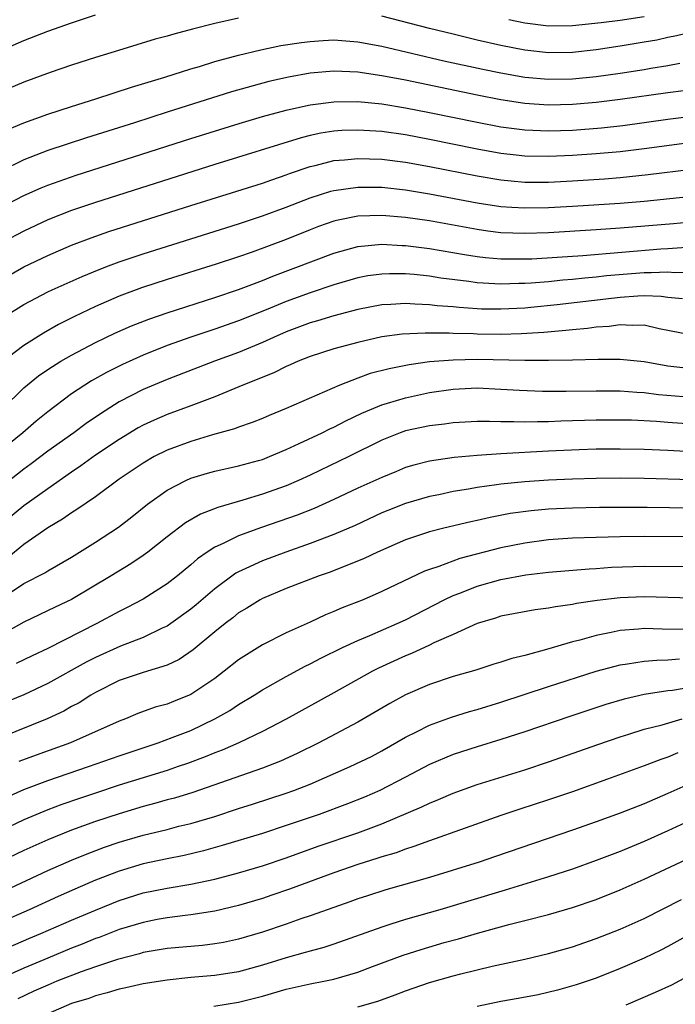
# Model space of a CAD drawing. Units: inches. Extents: x 2625000 to 2628000, y 1512000 to 1515000.
# Drawn here: x 2625691 to 2625746, y 1512065 to 1512148 of the extents above; entities that cross this region are included whole.
import ezdxf

# ---------------------------------------------------------------- set-up
doc = ezdxf.new("R2010")
doc.units = ezdxf.units.IN
doc.header["$MEASUREMENT"] = 0
doc.layers.add('LD26251512_2ft', color=2, linetype='Continuous')

msp = doc.modelspace()

# ---------------------------------------------------------------- linework, layer by layer
at = {"layer": 'LD26251512_2ft'}
for points, elevation in [([(2625689, 1512145.033), (2625691, 1512145.886), (2625693, 1512146.669), (2625695, 1512147.389), (2625697, 1512148.04)], 9238), ([(2625761, 1512148.022), (2625759, 1512147.52), (2625757, 1512147.126), (2625755, 1512146.83), (2625753, 1512146.726), (2625751.189, 1512146.811), (2625749.145, 1512146.855), (2625749, 1512146.847), (2625747, 1512146.598), (2625745.713, 1512146.288), (2625745, 1512146.151), (2625744.061, 1512145.938), (2625743, 1512145.745), (2625741, 1512145.421), (2625739, 1512145.122), (2625737, 1512144.895), (2625735, 1512144.865), (2625733, 1512145.085), (2625731, 1512145.481), (2625729, 1512145.939), (2625727, 1512146.419), (2625725, 1512146.918), (2625721, 1512147.947)], 9240), ([(2625709, 1512147.76), (2625707, 1512147.315), (2625705.142, 1512146.858), (2625703.564, 1512146.436), (2625703, 1512146.266), (2625702.005, 1512145.996), (2625698.928, 1512145.072), (2625697, 1512144.475), (2625695, 1512143.824), (2625693.215, 1512143.215), (2625691, 1512142.402), (2625689, 1512141.554)], 9240), ([(2625731.659, 1512147.659), (2625733, 1512147.378), (2625735, 1512147.129), (2625737, 1512147.163), (2625739.418, 1512147.417), (2625741, 1512147.616), (2625743, 1512147.899)], 9238), ([(2625689.592, 1512138.408), (2625691.007, 1512138.994), (2625693, 1512139.727), (2625695, 1512140.374), (2625697.044, 1512141), (2625700.016, 1512141.984), (2625702.827, 1512142.827), (2625705, 1512143.517), (2625705.724, 1512143.725), (2625707, 1512144.126), (2625709, 1512144.68), (2625710.872, 1512145.128), (2625712.535, 1512145.465), (2625714.264, 1512145.735), (2625715, 1512145.821), (2625716.101, 1512145.899), (2625717, 1512145.94), (2625719, 1512145.791), (2625721, 1512145.416), (2625726.205, 1512144.205), (2625729.489, 1512143.489), (2625731, 1512143.181), (2625733, 1512142.836), (2625735, 1512142.658), (2625737, 1512142.69), (2625739, 1512142.881), (2625741, 1512143.161), (2625743, 1512143.475), (2625743.584, 1512143.584), (2625745, 1512143.811), (2625746.007, 1512144.007)], 9242), ([(2625746.318, 1512141.683), (2625745, 1512141.522), (2625741, 1512140.943), (2625739, 1512140.697), (2625737, 1512140.531), (2625735, 1512140.485), (2625733, 1512140.615), (2625731, 1512140.92), (2625729, 1512141.312), (2625723, 1512142.564), (2625721, 1512142.947), (2625719, 1512143.234), (2625717, 1512143.317), (2625715, 1512143.145), (2625713.177, 1512142.823), (2625711.548, 1512142.452), (2625708.414, 1512141.586), (2625703, 1512139.88), (2625700.266, 1512139), (2625696.255, 1512137.745), (2625693, 1512136.665), (2625691, 1512135.891), (2625689.055, 1512134.945)], 9244), ([(2625689, 1512131.874), (2625691, 1512132.9), (2625692.451, 1512133.549), (2625693, 1512133.77), (2625695.387, 1512134.613), (2625705, 1512137.682), (2625709.057, 1512138.943), (2625711, 1512139.514), (2625713, 1512140.067), (2625714.356, 1512140.355), (2625715, 1512140.514), (2625717, 1512140.762), (2625719, 1512140.775), (2625721, 1512140.586), (2625723, 1512140.26), (2625725, 1512139.868), (2625729, 1512139.052), (2625731, 1512138.671), (2625733, 1512138.404), (2625735, 1512138.322), (2625737, 1512138.388), (2625739.424, 1512138.576), (2625741.223, 1512138.777), (2625745, 1512139.298), (2625747, 1512139.543)], 9246), ([(2625747, 1512137.345), (2625743, 1512136.81), (2625741, 1512136.571), (2625739, 1512136.389), (2625737, 1512136.254), (2625735, 1512136.17), (2625733, 1512136.209), (2625732.279, 1512136.278), (2625731, 1512136.432), (2625729, 1512136.794), (2625725, 1512137.601), (2625723, 1512137.975), (2625721, 1512138.265), (2625719, 1512138.391), (2625717.661, 1512138.338), (2625717, 1512138.288), (2625715.887, 1512138.113), (2625715, 1512137.92), (2625714.261, 1512137.739), (2625707, 1512135.502), (2625697, 1512132.318), (2625695, 1512131.634), (2625693, 1512130.848), (2625691, 1512129.911), (2625689.296, 1512129)], 9248), ([(2625689, 1512125.766), (2625691, 1512126.908), (2625693, 1512127.869), (2625695, 1512128.725), (2625696.643, 1512129.357), (2625698.129, 1512129.871), (2625705, 1512132.063), (2625711, 1512133.944), (2625711.776, 1512134.224), (2625713, 1512134.63), (2625713.267, 1512134.733), (2625715, 1512135.322), (2625715.412, 1512135.412), (2625717, 1512135.823), (2625717.892, 1512135.892), (2625719, 1512136.013), (2625719.966, 1512135.966), (2625721, 1512135.936), (2625723, 1512135.682), (2625725, 1512135.33), (2625729, 1512134.538), (2625731, 1512134.206), (2625731.859, 1512134.141), (2625733, 1512134.031), (2625735, 1512134.031), (2625737, 1512134.126), (2625739.698, 1512134.302), (2625741, 1512134.409), (2625743.351, 1512134.649), (2625747, 1512135.112)], 9250), ([(2625689.298, 1512122.702), (2625691, 1512123.747), (2625693, 1512124.817), (2625693.381, 1512125), (2625695.881, 1512126.119), (2625697.299, 1512126.701), (2625698.097, 1512127), (2625699, 1512127.332), (2625701, 1512127.997), (2625709, 1512130.518), (2625711, 1512131.185), (2625713, 1512131.917), (2625715, 1512132.694), (2625716.743, 1512133.257), (2625717, 1512133.324), (2625719, 1512133.61), (2625720.395, 1512133.605), (2625721, 1512133.588), (2625723, 1512133.374), (2625725, 1512133.052), (2625729, 1512132.285), (2625731, 1512131.988), (2625731.919, 1512131.919), (2625733, 1512131.864), (2625735, 1512131.898), (2625737, 1512132.002), (2625741, 1512132.261), (2625743, 1512132.434), (2625748.948, 1512133.052)], 9252), ([(2625749, 1512130.864), (2625745.474, 1512130.526), (2625741, 1512130.15), (2625739, 1512130.012), (2625735, 1512129.77), (2625733, 1512129.705), (2625731, 1512129.78), (2625729.908, 1512129.909), (2625729, 1512130.036), (2625725, 1512130.764), (2625723, 1512131.055), (2625721, 1512131.219), (2625719, 1512131.161), (2625717.2, 1512130.799), (2625717, 1512130.746), (2625715.714, 1512130.286), (2625715, 1512130.014), (2625713, 1512129.207), (2625710.146, 1512128.146), (2625709, 1512127.749), (2625707.13, 1512127.13), (2625703, 1512125.843), (2625700.858, 1512125.142), (2625699, 1512124.447), (2625697, 1512123.587), (2625695.24, 1512122.76), (2625693.913, 1512122.087), (2625692.637, 1512121.364), (2625691, 1512120.332), (2625689.115, 1512118.886)], 9254), ([(2625689.196, 1512115), (2625691, 1512116.759), (2625692.229, 1512117.771), (2625693, 1512118.303), (2625694.099, 1512119), (2625695, 1512119.521), (2625697, 1512120.57), (2625698.636, 1512121.364), (2625700.026, 1512121.974), (2625701.463, 1512122.537), (2625703, 1512123.072), (2625707, 1512124.339), (2625709, 1512125.017), (2625711, 1512125.777), (2625711.867, 1512126.133), (2625717, 1512128.071), (2625719, 1512128.622), (2625721, 1512128.81), (2625722.715, 1512128.715), (2625723, 1512128.712), (2625725, 1512128.458), (2625727.955, 1512127.955), (2625729, 1512127.796), (2625729.711, 1512127.711), (2625731, 1512127.597), (2625731.58, 1512127.58), (2625733, 1512127.577), (2625733.599, 1512127.599), (2625735.722, 1512127.722), (2625737.878, 1512127.878), (2625744.418, 1512128.418), (2625745, 1512128.444), (2625746.559, 1512128.559)], 9256), ([(2625747.521, 1512126.478), (2625745.573, 1512126.426), (2625745, 1512126.469), (2625743.595, 1512126.405), (2625743, 1512126.422), (2625739.848, 1512126.152), (2625739, 1512126.053), (2625738.027, 1512125.973), (2625737, 1512125.854), (2625736.205, 1512125.795), (2625735, 1512125.664), (2625733.54, 1512125.54), (2625733, 1512125.51), (2625732.489, 1512125.51), (2625731, 1512125.458), (2625730.499, 1512125.501), (2625729, 1512125.577), (2625728.321, 1512125.679), (2625725.968, 1512125.968), (2625725, 1512126.124), (2625723.738, 1512126.262), (2625723, 1512126.322), (2625721.662, 1512126.338), (2625721, 1512126.315), (2625719.849, 1512126.15), (2625719, 1512125.99), (2625717, 1512125.407), (2625715, 1512124.746), (2625713, 1512124.008), (2625711.301, 1512123.301), (2625709, 1512122.379), (2625707, 1512121.676), (2625704.989, 1512121.011), (2625703, 1512120.31), (2625701, 1512119.518), (2625699.269, 1512118.73), (2625697.937, 1512118.063), (2625696.656, 1512117.344), (2625696.099, 1512117), (2625695, 1512116.269), (2625693, 1512114.756), (2625692.032, 1512113.968), (2625690.901, 1512113), (2625689, 1512111.446)], 9258), ([(2625746.234, 1512124.234), (2625745, 1512124.345), (2625744.425, 1512124.425), (2625743, 1512124.476), (2625742.467, 1512124.467), (2625741, 1512124.353), (2625740.276, 1512124.275), (2625735.723, 1512123.723), (2625733.496, 1512123.496), (2625733, 1512123.452), (2625731, 1512123.354), (2625729.378, 1512123.378), (2625729, 1512123.397), (2625727.494, 1512123.494), (2625727, 1512123.553), (2625725.654, 1512123.654), (2625725, 1512123.741), (2625723.785, 1512123.785), (2625723, 1512123.851), (2625721.759, 1512123.759), (2625721, 1512123.731), (2625719, 1512123.336), (2625717, 1512122.819), (2625715.612, 1512122.388), (2625715, 1512122.217), (2625713, 1512121.458), (2625711.933, 1512121), (2625711, 1512120.572), (2625709, 1512119.741), (2625706.973, 1512119), (2625703, 1512117.473), (2625701, 1512116.631), (2625699, 1512115.586), (2625697.412, 1512114.587), (2625696.225, 1512113.775), (2625695.175, 1512113), (2625693, 1512111.455), (2625691.606, 1512110.394), (2625691, 1512109.957), (2625689, 1512108.394)], 9260), ([(2625747, 1512121.194), (2625744.277, 1512121.723), (2625743, 1512122.011), (2625742.01, 1512121.989), (2625741, 1512122.054), (2625740.075, 1512121.924), (2625739, 1512121.866), (2625738.247, 1512121.752), (2625737, 1512121.647), (2625736.43, 1512121.57), (2625734.586, 1512121.414), (2625732.698, 1512121.302), (2625731, 1512121.252), (2625729, 1512121.269), (2625728.713, 1512121.287), (2625727, 1512121.315), (2625726.66, 1512121.34), (2625725, 1512121.343), (2625724.644, 1512121.356), (2625722.729, 1512121.271), (2625721, 1512121.046), (2625719, 1512120.585), (2625717, 1512120.033), (2625715, 1512119.389), (2625714.005, 1512119), (2625713.315, 1512118.685), (2625713, 1512118.56), (2625711.964, 1512118.036), (2625709.362, 1512117), (2625707, 1512116.021), (2625705, 1512115.258), (2625703, 1512114.528), (2625701.931, 1512114.069), (2625701, 1512113.632), (2625700.591, 1512113.409), (2625699, 1512112.445), (2625697, 1512111.114), (2625695.775, 1512110.225), (2625695, 1512109.709), (2625693, 1512108.308), (2625691, 1512106.868), (2625688.864, 1512105.136)], 9262), ([(2625747, 1512118.373), (2625745, 1512118.58), (2625743, 1512118.94), (2625741, 1512119.153), (2625739.157, 1512119.157), (2625737, 1512119.088), (2625735, 1512119.056), (2625733, 1512119.056), (2625729, 1512119.132), (2625727, 1512119.098), (2625725, 1512118.937), (2625723.292, 1512118.708), (2625721.624, 1512118.376), (2625720.042, 1512117.958), (2625719, 1512117.587), (2625717.492, 1512117), (2625713, 1512115.026), (2625711.557, 1512114.443), (2625711, 1512114.196), (2625710.15, 1512113.85), (2625709, 1512113.469), (2625708.665, 1512113.335), (2625706.821, 1512112.821), (2625705, 1512112.278), (2625703, 1512111.538), (2625701.933, 1512111), (2625701, 1512110.462), (2625699, 1512109.115), (2625697, 1512107.635), (2625695.448, 1512106.552), (2625695, 1512106.286), (2625694.247, 1512105.753), (2625693, 1512105.029), (2625691, 1512103.62), (2625689.556, 1512102.444)], 9264), ([(2625689, 1512099.029), (2625691, 1512100.349), (2625692.743, 1512101.257), (2625693, 1512101.431), (2625695, 1512102.57), (2625697, 1512103.818), (2625698.926, 1512105.074), (2625700.054, 1512105.946), (2625701.366, 1512107), (2625703, 1512108.181), (2625704.565, 1512109), (2625705, 1512109.194), (2625706.386, 1512109.615), (2625707, 1512109.785), (2625709, 1512110.233), (2625710.683, 1512110.684), (2625711, 1512110.772), (2625711.592, 1512111), (2625713, 1512111.592), (2625714.095, 1512112.095), (2625715.999, 1512113), (2625716.667, 1512113.333), (2625717, 1512113.48), (2625718, 1512114), (2625719.342, 1512114.658), (2625721, 1512115.357), (2625721.487, 1512115.487), (2625723, 1512115.944), (2625725, 1512116.367), (2625727, 1512116.67), (2625729, 1512116.756), (2625731, 1512116.662), (2625732.563, 1512116.563), (2625734.491, 1512116.492), (2625736.478, 1512116.478), (2625739, 1512116.52), (2625741, 1512116.51), (2625742.404, 1512116.404), (2625743, 1512116.38), (2625744.217, 1512116.217), (2625747, 1512115.99)], 9266), ([(2625747, 1512113.724), (2625745, 1512113.866), (2625744.051, 1512113.949), (2625741.951, 1512114.049), (2625741, 1512114.068), (2625739, 1512114.05), (2625736.034, 1512113.966), (2625735, 1512113.916), (2625734.078, 1512113.922), (2625733, 1512113.881), (2625732.078, 1512113.922), (2625731, 1512113.909), (2625730.052, 1512113.948), (2625729, 1512113.938), (2625727, 1512113.846), (2625726.266, 1512113.733), (2625725, 1512113.596), (2625723, 1512113.163), (2625722.553, 1512113), (2625721, 1512112.371), (2625718.24, 1512111), (2625715, 1512109.444), (2625714.031, 1512109), (2625713, 1512108.561), (2625711, 1512107.854), (2625709.356, 1512107.356), (2625707.255, 1512106.745), (2625705.818, 1512106.182), (2625704.549, 1512105.452), (2625703, 1512104.277), (2625701.39, 1512103), (2625701, 1512102.713), (2625699.977, 1512102.023), (2625698.307, 1512101), (2625695, 1512099.029), (2625693.612, 1512098.388), (2625691, 1512097.127), (2625689, 1512095.988)], 9268), ([(2625747, 1512111.412), (2625745, 1512111.52), (2625743, 1512111.605), (2625741, 1512111.635), (2625739, 1512111.612), (2625737.567, 1512111.567), (2625735, 1512111.447), (2625731, 1512111.221), (2625729, 1512111.087), (2625727.075, 1512110.925), (2625725, 1512110.631), (2625723.706, 1512110.294), (2625723, 1512110.082), (2625722.24, 1512109.76), (2625721, 1512109.262), (2625719, 1512108.349), (2625717, 1512107.391), (2625715.349, 1512106.651), (2625713.907, 1512106.093), (2625710.932, 1512105.068), (2625709, 1512104.363), (2625707.721, 1512103.72), (2625707, 1512103.403), (2625706.38, 1512103), (2625705.564, 1512102.437), (2625705, 1512101.93), (2625703.866, 1512101), (2625703, 1512100.323), (2625701, 1512099.051), (2625699.663, 1512098.336), (2625699, 1512098.017), (2625697.114, 1512097), (2625693, 1512094.91), (2625691.695, 1512094.305), (2625690.356, 1512093.644)], 9270), ([(2625747, 1512109.045), (2625743, 1512109.174), (2625741, 1512109.191), (2625739, 1512109.172), (2625737, 1512109.122), (2625735, 1512109.03), (2625733, 1512108.89), (2625731, 1512108.688), (2625730.622, 1512108.622), (2625729, 1512108.412), (2625728.268, 1512108.268), (2625727, 1512108.07), (2625725.802, 1512107.802), (2625725, 1512107.644), (2625723, 1512107.063), (2625721.515, 1512106.485), (2625721, 1512106.274), (2625718.77, 1512105.23), (2625717, 1512104.458), (2625715, 1512103.709), (2625712.956, 1512103), (2625711, 1512102.265), (2625709.611, 1512101.611), (2625709, 1512101.341), (2625708.777, 1512101.223), (2625707, 1512099.909), (2625705.441, 1512098.559), (2625705, 1512098.195), (2625703.331, 1512097), (2625703, 1512096.779), (2625702.605, 1512096.605), (2625701, 1512095.829), (2625699.098, 1512095.098), (2625697, 1512094.16), (2625696.232, 1512093.768), (2625693, 1512091.968), (2625691, 1512091.025), (2625689, 1512090.199)], 9272), ([(2625747, 1512106.671), (2625743.264, 1512106.736), (2625741.258, 1512106.742), (2625739.274, 1512106.726), (2625737, 1512106.678), (2625735, 1512106.583), (2625733.544, 1512106.456), (2625731.778, 1512106.222), (2625730.093, 1512105.907), (2625729, 1512105.647), (2625728.465, 1512105.536), (2625726.222, 1512105), (2625725, 1512104.69), (2625723, 1512104.023), (2625720.64, 1512103), (2625719.536, 1512102.463), (2625716.678, 1512101.322), (2625715.749, 1512101), (2625713, 1512099.927), (2625711, 1512099.11), (2625710.799, 1512099), (2625709.698, 1512098.303), (2625709, 1512097.899), (2625708.51, 1512097.49), (2625707.865, 1512097), (2625707, 1512096.3), (2625705.196, 1512094.805), (2625704.008, 1512093.992), (2625703, 1512093.522), (2625701, 1512092.904), (2625699, 1512092.227), (2625697, 1512091.23), (2625696.604, 1512091), (2625695.636, 1512090.364), (2625695, 1512090.04), (2625694.345, 1512089.655), (2625692.956, 1512089), (2625689, 1512087.407)], 9274), ([(2625747, 1512104.282), (2625743, 1512104.294), (2625741, 1512104.27), (2625739, 1512104.223), (2625737, 1512104.151), (2625735, 1512104.016), (2625733, 1512103.756), (2625731, 1512103.34), (2625727.555, 1512102.445), (2625725.78, 1512101.779), (2625725, 1512101.538), (2625724.605, 1512101.395), (2625721, 1512099.679), (2625719.44, 1512099), (2625717.686, 1512098.314), (2625717, 1512098.003), (2625716.279, 1512097.721), (2625715, 1512097.127), (2625713, 1512096.228), (2625711, 1512095.214), (2625709, 1512093.96), (2625707.804, 1512093), (2625707, 1512092.4), (2625705, 1512091.039), (2625703.532, 1512090.468), (2625703, 1512090.243), (2625702.02, 1512089.98), (2625700.553, 1512089.447), (2625699.524, 1512089), (2625699, 1512088.804), (2625694.894, 1512087), (2625692.027, 1512085.973), (2625690.573, 1512085.427)], 9276), ([(2625689.56, 1512082.44), (2625691, 1512083.075), (2625693, 1512083.837), (2625696.428, 1512085), (2625699, 1512085.911), (2625702.25, 1512087), (2625703.432, 1512087.432), (2625705, 1512088.044), (2625707.016, 1512089), (2625708.279, 1512089.721), (2625709, 1512090.21), (2625710.303, 1512091), (2625711, 1512091.454), (2625713, 1512092.573), (2625714.576, 1512093.424), (2625715, 1512093.629), (2625715.892, 1512094.108), (2625717.703, 1512095), (2625719, 1512095.591), (2625720.009, 1512096.008), (2625722.292, 1512097), (2625723, 1512097.324), (2625725.436, 1512098.564), (2625726.252, 1512099), (2625727, 1512099.36), (2625727.562, 1512099.562), (2625729, 1512100.126), (2625731, 1512100.686), (2625733.084, 1512101.084), (2625735, 1512101.308), (2625738.398, 1512101.602), (2625739, 1512101.631), (2625740.272, 1512101.728), (2625743, 1512101.817), (2625747, 1512101.794)], 9278), ([(2625747, 1512099.139), (2625743, 1512099.254), (2625741, 1512099.166), (2625739.064, 1512098.936), (2625737.326, 1512098.674), (2625737, 1512098.596), (2625735.588, 1512098.412), (2625735, 1512098.28), (2625733.858, 1512098.142), (2625731, 1512097.608), (2625730.547, 1512097.453), (2625729, 1512097.019), (2625727, 1512096.096), (2625725.376, 1512095.377), (2625725, 1512095.186), (2625723.498, 1512094.503), (2625723, 1512094.307), (2625720.74, 1512093.259), (2625720.233, 1512093), (2625717, 1512091.186), (2625713, 1512088.99), (2625711, 1512087.944), (2625709.031, 1512087), (2625707.615, 1512086.385), (2625707, 1512086.155), (2625706.19, 1512085.81), (2625704.731, 1512085.269), (2625703.947, 1512085), (2625703, 1512084.686), (2625699, 1512083.44), (2625697, 1512082.787), (2625695.659, 1512082.341), (2625694.177, 1512081.823), (2625693, 1512081.376), (2625691, 1512080.538), (2625689, 1512079.6)], 9280), ([(2625746.493, 1512096.493), (2625744.52, 1512096.52), (2625743, 1512096.581), (2625742.527, 1512096.526), (2625741, 1512096.419), (2625740.245, 1512096.246), (2625739, 1512096.008), (2625737.61, 1512095.61), (2625737, 1512095.461), (2625734.82, 1512094.82), (2625733, 1512094.331), (2625731.926, 1512094.074), (2625731, 1512093.761), (2625730.409, 1512093.591), (2625728.902, 1512093.098), (2625727, 1512092.547), (2625725, 1512091.888), (2625723, 1512091.024), (2625721.696, 1512090.304), (2625719, 1512088.717), (2625715.727, 1512087), (2625713.9, 1512086.1), (2625712.528, 1512085.472), (2625711, 1512084.874), (2625705.159, 1512082.841), (2625703.629, 1512082.371), (2625703, 1512082.207), (2625702.068, 1512081.932), (2625701, 1512081.655), (2625699, 1512081.055), (2625697, 1512080.395), (2625695, 1512079.67), (2625693, 1512078.856), (2625691, 1512077.962), (2625689, 1512077.014)], 9282), ([(2625689, 1512074.432), (2625693, 1512076.28), (2625695, 1512077.164), (2625696.301, 1512077.699), (2625697.758, 1512078.242), (2625699, 1512078.665), (2625701, 1512079.253), (2625703, 1512079.738), (2625703.998, 1512079.998), (2625705, 1512080.232), (2625707, 1512080.833), (2625709, 1512081.484), (2625710.157, 1512081.843), (2625713, 1512082.771), (2625713.633, 1512083), (2625715, 1512083.54), (2625718.368, 1512085), (2625720.143, 1512085.857), (2625721, 1512086.315), (2625723, 1512087.473), (2625723.929, 1512087.929), (2625725, 1512088.486), (2625726.845, 1512089.155), (2625728.373, 1512089.628), (2625729, 1512089.8), (2625731, 1512090.41), (2625735, 1512091.718), (2625739, 1512092.996), (2625740.566, 1512093.435), (2625741, 1512093.536), (2625741.612, 1512093.612), (2625743, 1512093.851), (2625744.061, 1512093.939), (2625745, 1512093.945), (2625745.963, 1512094.038)], 9284), ([(2625747, 1512091.665), (2625745.397, 1512091.398), (2625745, 1512091.358), (2625743, 1512091.057), (2625741.332, 1512090.668), (2625739.796, 1512090.204), (2625736.789, 1512089.211), (2625733, 1512087.91), (2625731, 1512087.267), (2625729, 1512086.666), (2625727, 1512086.02), (2625725, 1512085.17), (2625723, 1512084.107), (2625720.857, 1512083), (2625719.55, 1512082.45), (2625718.121, 1512081.879), (2625715.746, 1512081), (2625713, 1512080.053), (2625711, 1512079.405), (2625707.626, 1512078.374), (2625706.06, 1512077.94), (2625704.441, 1512077.559), (2625703, 1512077.28), (2625701, 1512076.845), (2625699, 1512076.242), (2625697, 1512075.476), (2625695.269, 1512074.731), (2625693.885, 1512074.115), (2625691.431, 1512073), (2625689, 1512071.924)], 9286), ([(2625686.439, 1512068.439), (2625691.417, 1512070.583), (2625692.419, 1512071), (2625695, 1512072.126), (2625697, 1512072.976), (2625699, 1512073.785), (2625701, 1512074.413), (2625703, 1512074.823), (2625705, 1512075.151), (2625707, 1512075.572), (2625709, 1512076.106), (2625711, 1512076.694), (2625713, 1512077.354), (2625715.682, 1512078.318), (2625719, 1512079.459), (2625721, 1512080.191), (2625724.373, 1512081.627), (2625725, 1512081.951), (2625725.757, 1512082.243), (2625727, 1512082.785), (2625729, 1512083.49), (2625733, 1512084.747), (2625735, 1512085.407), (2625739.133, 1512086.867), (2625741, 1512087.506), (2625741.72, 1512087.72), (2625743, 1512088.131), (2625744.521, 1512088.521), (2625746.192, 1512089)], 9288), ([(2625745.847, 1512086.153), (2625745, 1512085.797), (2625744.397, 1512085.603), (2625743, 1512085.063), (2625739.945, 1512083.945), (2625737, 1512082.891), (2625735, 1512082.212), (2625732.577, 1512081.423), (2625731, 1512080.891), (2625725, 1512078.771), (2625723.708, 1512078.292), (2625723, 1512078.082), (2625722.216, 1512077.784), (2625721, 1512077.438), (2625720.677, 1512077.323), (2625719, 1512076.798), (2625717, 1512076.09), (2625713.283, 1512074.717), (2625711.787, 1512074.214), (2625711, 1512073.956), (2625709, 1512073.363), (2625707, 1512072.883), (2625705, 1512072.563), (2625704.514, 1512072.515), (2625703, 1512072.319), (2625702.172, 1512072.172), (2625701, 1512071.944), (2625699, 1512071.336), (2625697.319, 1512070.681), (2625697, 1512070.576), (2625695.885, 1512070.115), (2625695, 1512069.776), (2625693, 1512068.95), (2625691, 1512068.101), (2625687.459, 1512066.541)], 9290), ([(2625747, 1512083.649), (2625745, 1512082.744), (2625743, 1512081.887), (2625741, 1512081.107), (2625739, 1512080.369), (2625737, 1512079.661), (2625730.543, 1512077.457), (2625729.177, 1512077), (2625725, 1512075.695), (2625721.343, 1512074.657), (2625719.822, 1512074.178), (2625719, 1512073.911), (2625718.337, 1512073.663), (2625717, 1512073.202), (2625715, 1512072.481), (2625714.231, 1512072.231), (2625713, 1512071.799), (2625711, 1512071.131), (2625709, 1512070.527), (2625707.739, 1512070.261), (2625707, 1512070.134), (2625705.986, 1512070.014), (2625703, 1512069.743), (2625701.498, 1512069.498), (2625701, 1512069.41), (2625700.687, 1512069.313), (2625698.837, 1512068.837), (2625697, 1512068.218), (2625695.79, 1512067.79), (2625693.767, 1512067), (2625693, 1512066.688), (2625691.837, 1512066.163), (2625690.481, 1512065.519)], 9292), ([(2625749, 1512081.469), (2625745, 1512079.618), (2625743, 1512078.73), (2625741, 1512077.898), (2625739, 1512077.118), (2625737, 1512076.412), (2625735, 1512075.762), (2625731.366, 1512074.633), (2625725.872, 1512073), (2625723, 1512072.172), (2625721.777, 1512071.777), (2625721, 1512071.544), (2625717, 1512070.117), (2625716.159, 1512069.841), (2625715, 1512069.537), (2625714.593, 1512069.407), (2625713, 1512068.975), (2625711, 1512068.353), (2625709, 1512067.8), (2625707, 1512067.49), (2625705, 1512067.311), (2625703, 1512067.101), (2625701, 1512066.782), (2625699.555, 1512066.445), (2625699, 1512066.332), (2625697.982, 1512066.018), (2625697, 1512065.776), (2625696.434, 1512065.566), (2625695, 1512065.128), (2625693, 1512064.273)], 9294), ([(2625706.924, 1512064.924), (2625709, 1512065.242), (2625711, 1512065.746), (2625713, 1512066.339), (2625715, 1512066.79), (2625716.145, 1512067), (2625717, 1512067.175), (2625719, 1512067.756), (2625720.24, 1512068.24), (2625722.799, 1512069.201), (2625724.323, 1512069.677), (2625726.241, 1512070.241), (2625727.435, 1512070.565), (2625729.035, 1512071.035), (2625731.782, 1512071.782), (2625733, 1512072.085), (2625735, 1512072.614), (2625737, 1512073.183), (2625739, 1512073.851), (2625741, 1512074.658), (2625743, 1512075.563), (2625747, 1512077.431)], 9296), ([(2625719, 1512064.849), (2625720.681, 1512065.319), (2625722.142, 1512065.858), (2625723, 1512066.196), (2625725, 1512066.894), (2625727, 1512067.467), (2625727.635, 1512067.634), (2625730.266, 1512068.266), (2625733, 1512068.861), (2625735, 1512069.339), (2625737, 1512069.899), (2625739, 1512070.577), (2625741, 1512071.369), (2625743, 1512072.277), (2625746.13, 1512073.87)], 9298), ([(2625747, 1512071.035), (2625745, 1512069.91), (2625744.399, 1512069.601), (2625743, 1512068.938), (2625741, 1512068.081), (2625739, 1512067.27), (2625737.306, 1512066.694), (2625735.745, 1512066.255), (2625734.124, 1512065.876), (2625732.451, 1512065.549), (2625731, 1512065.292), (2625729, 1512064.899)], 9300), ([(2625747, 1512067.586), (2625745.316, 1512066.684), (2625743.94, 1512066.06), (2625741.484, 1512065)], 9302)]:
    msp.add_lwpolyline(points, dxfattribs=dict(at, elevation=elevation))

doc.saveas('drawing.dxf')
